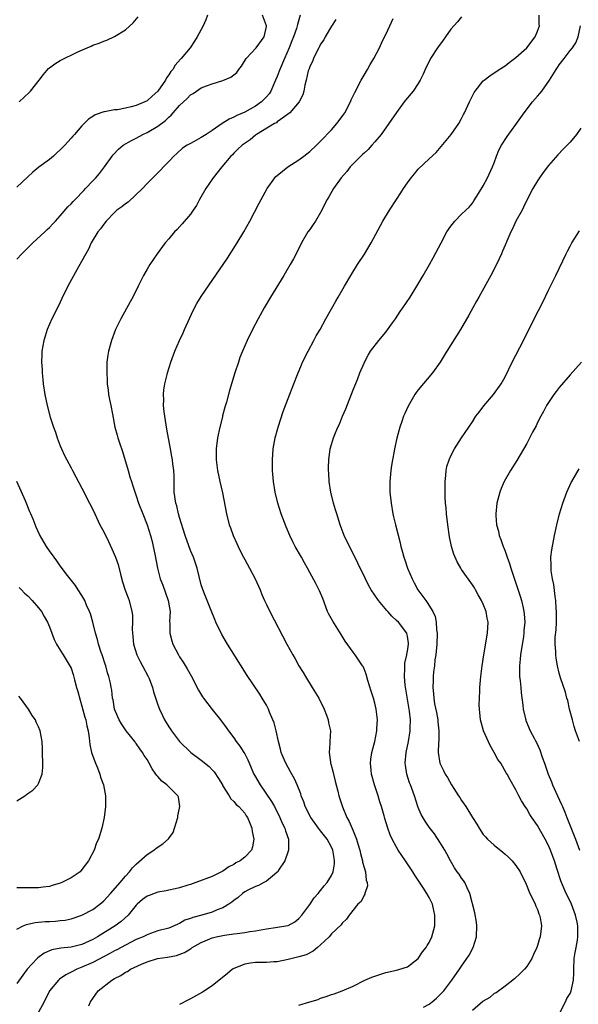
# Model space of a CAD drawing. Units: inches. Extents: x 2620393 to 2622000, y 1461474 to 1464000.
# Drawn here: x 2621062 to 2621165, y 1462981 to 1463162 of the extents above; entities that cross this region are included whole.
import ezdxf

# ---------------------------------------------------------------- set-up
doc = ezdxf.new("R2010")
doc.units = ezdxf.units.IN
doc.header["$MEASUREMENT"] = 0
doc.layers.add('LD26191461_10ft', color=254, linetype='Continuous')

msp = doc.modelspace()

# ---------------------------------------------------------------- linework, layer by layer
at = {"layer": 'LD26191461_10ft'}
for points, elevation in [([(2621061, 1463118), (2621061.9, 1463119), (2621063, 1463120.07), (2621063.92, 1463121), (2621066.13, 1463123), (2621066.57, 1463123.43), (2621067, 1463123.8), (2621067.56, 1463124.44), (2621068.11, 1463125), (2621069, 1463125.95), (2621070.39, 1463127.61), (2621071, 1463128.19), (2621071.38, 1463128.62), (2621071.75, 1463129), (2621073.33, 1463130.67), (2621073.67, 1463131), (2621075, 1463132.44), (2621075.55, 1463133), (2621076.22, 1463133.78), (2621077.17, 1463135), (2621078.56, 1463137), (2621078.76, 1463137.24), (2621079.71, 1463138.29), (2621080.57, 1463139), (2621082.1, 1463139.9), (2621083, 1463140.33), (2621084.2, 1463141), (2621085, 1463141.37), (2621087, 1463142.5), (2621088.41, 1463143.58), (2621089, 1463144.16), (2621089.46, 1463144.54), (2621089.84, 1463145), (2621091, 1463146.32), (2621092.38, 1463147.62), (2621093, 1463148.28), (2621093.47, 1463148.53), (2621094.12, 1463149), (2621095, 1463149.57), (2621095.97, 1463149.97), (2621097, 1463150.32), (2621099, 1463150.92), (2621100.47, 1463151.53), (2621101.55, 1463152.45), (2621101.92, 1463153), (2621102.39, 1463153.61), (2621103.27, 1463155), (2621105.12, 1463157), (2621106.6, 1463159), (2621107, 1463160.9), (2621107.01, 1463161.01), (2621106.3, 1463163)], 10360), ([(2621113.23, 1463163), (2621112.72, 1463161.28), (2621112.69, 1463161), (2621112.56, 1463160.56), (2621111.99, 1463159), (2621111.71, 1463158.29), (2621111.23, 1463157), (2621110.34, 1463155), (2621109.47, 1463153), (2621109.36, 1463152.64), (2621109, 1463151.7), (2621108.71, 1463151), (2621107.82, 1463149), (2621107.5, 1463148.5), (2621107, 1463147.93), (2621106.08, 1463147), (2621105, 1463146.22), (2621103, 1463145.1), (2621101.54, 1463144.46), (2621101, 1463144.15), (2621100.16, 1463143.84), (2621098.87, 1463143), (2621097, 1463141.73), (2621095.87, 1463141), (2621095, 1463140.4), (2621093.67, 1463139.67), (2621093, 1463139.35), (2621092.41, 1463139), (2621091.55, 1463138.45), (2621090.5, 1463137.5), (2621089.92, 1463137), (2621089, 1463135.98), (2621086.53, 1463133.47), (2621085, 1463131.95), (2621084.16, 1463131), (2621081.49, 1463128.51), (2621081, 1463128.19), (2621080.35, 1463127.65), (2621079.43, 1463127), (2621079, 1463126.62), (2621077.43, 1463125), (2621077, 1463124.47), (2621076.4, 1463123.6), (2621075.9, 1463123), (2621074.72, 1463121), (2621074.18, 1463119.82), (2621073.68, 1463119), (2621073.46, 1463118.54), (2621072.05, 1463116.05), (2621070.42, 1463113), (2621069.29, 1463110.71), (2621068.65, 1463109.35), (2621067.46, 1463107), (2621066.56, 1463105), (2621066.19, 1463103.81), (2621065.94, 1463103), (2621065.62, 1463101), (2621065.59, 1463100.41), (2621065.55, 1463099), (2621065.63, 1463097.63), (2621065.64, 1463097), (2621065.78, 1463095.78), (2621065.85, 1463095), (2621066.15, 1463093), (2621066.56, 1463091), (2621067.13, 1463088.87), (2621067.75, 1463087), (2621068.09, 1463086.09), (2621068.44, 1463085), (2621069, 1463083.53), (2621069.22, 1463083), (2621069.8, 1463081.8), (2621070.22, 1463081), (2621071, 1463079.5), (2621071.28, 1463079), (2621071.86, 1463077.86), (2621073, 1463075.77), (2621074.38, 1463073), (2621075, 1463071.79), (2621075.34, 1463071), (2621076.32, 1463069), (2621077, 1463067.7), (2621077.89, 1463065.89), (2621078.53, 1463064.53), (2621079.17, 1463063), (2621079.64, 1463061.64), (2621080.09, 1463059.91), (2621080.49, 1463058.49), (2621080.96, 1463056.96), (2621081.49, 1463055.49), (2621081.7, 1463055), (2621082.22, 1463053), (2621082.29, 1463052.29), (2621082.31, 1463051), (2621082.27, 1463049.73), (2621082.29, 1463049), (2621082.37, 1463048.37), (2621082.5, 1463047), (2621083.11, 1463045), (2621083.75, 1463043.75), (2621084.17, 1463043), (2621085.22, 1463041), (2621085.37, 1463040.63), (2621085.99, 1463039), (2621086.19, 1463038.19), (2621087, 1463035.77), (2621087.27, 1463035), (2621087.84, 1463033.84), (2621088.21, 1463033), (2621088.53, 1463032.54), (2621089, 1463031.73), (2621089.3, 1463031.3), (2621089.48, 1463031), (2621091, 1463029.03), (2621093.05, 1463027), (2621095, 1463025.58), (2621096.42, 1463024.42), (2621097, 1463023.79), (2621097.4, 1463023.4), (2621098.19, 1463022.19), (2621098.89, 1463021), (2621098.92, 1463020.92), (2621100.16, 1463019), (2621100.42, 1463018.42), (2621101, 1463017.94), (2621101.4, 1463017.4), (2621101.9, 1463017), (2621103, 1463015.78), (2621103.3, 1463015.3), (2621103.52, 1463015), (2621103.93, 1463013.93), (2621104.33, 1463013), (2621104.4, 1463012.4), (2621104.68, 1463011), (2621104.43, 1463009.57), (2621104.24, 1463009), (2621103, 1463007.67), (2621102.16, 1463007), (2621101.39, 1463006.61), (2621101, 1463006.33), (2621100.09, 1463005.91), (2621099, 1463005.09), (2621097, 1463004.1), (2621094, 1463003), (2621093, 1463002.65), (2621092.51, 1463002.51), (2621091, 1463002.01), (2621090.19, 1463001.81), (2621089, 1463001.61), (2621088.5, 1463001.5), (2621087, 1463001.25), (2621085.37, 1463000.63), (2621085, 1463000.46), (2621084.15, 1462999.85), (2621083.17, 1462999), (2621083, 1462998.82), (2621081.5, 1462997), (2621080.2, 1462995.8), (2621079.13, 1462995), (2621075.85, 1462993), (2621075, 1462992.5), (2621073, 1462991.55), (2621071, 1462991.09), (2621069.08, 1462990.92), (2621067.41, 1462990.59), (2621066.02, 1462989.98), (2621064.87, 1462989.13), (2621064.74, 1462989), (2621062.92, 1462987), (2621062.09, 1462985.91), (2621061, 1462984.35)], 10350), ([(2621096.16, 1463163), (2621095.85, 1463162.15), (2621095.32, 1463161), (2621094.21, 1463159), (2621093.77, 1463158.23), (2621092.93, 1463157), (2621091.3, 1463155), (2621091.14, 1463154.86), (2621090.21, 1463153.79), (2621089.72, 1463153), (2621089.38, 1463152.62), (2621089, 1463151.98), (2621088.59, 1463151.41), (2621088.38, 1463151), (2621087, 1463148.96), (2621085.94, 1463148.06), (2621085, 1463147.2), (2621084.6, 1463147), (2621083, 1463146.35), (2621082.06, 1463146.06), (2621081, 1463145.84), (2621079.56, 1463145.56), (2621079, 1463145.51), (2621077.16, 1463145.16), (2621077, 1463145.15), (2621075.41, 1463144.59), (2621075, 1463144.31), (2621074.19, 1463143.81), (2621073, 1463142.6), (2621071.61, 1463141), (2621071.31, 1463140.69), (2621071, 1463140.28), (2621069.82, 1463139), (2621069.4, 1463138.6), (2621069, 1463138.15), (2621068.38, 1463137.62), (2621067.74, 1463137), (2621067, 1463136.38), (2621065.07, 1463134.93), (2621063.95, 1463134.05), (2621063, 1463133.18), (2621061, 1463131.28)], 10370), ([(2621113, 1462980.41), (2621115, 1462981), (2621116.55, 1462981.45), (2621117, 1462981.67), (2621118.04, 1462981.96), (2621119, 1462982.32), (2621119.52, 1462982.48), (2621121, 1462983.03), (2621123, 1462983.86), (2621125.17, 1462985), (2621126.47, 1462985.53), (2621127, 1462985.72), (2621127.95, 1462986.05), (2621129, 1462986.38), (2621131, 1462986.83), (2621131.61, 1462987), (2621133, 1462987.44), (2621135, 1462989), (2621135.81, 1462990.19), (2621136.44, 1462991), (2621136.64, 1462991.36), (2621137, 1462991.91), (2621137.52, 1462993), (2621138.07, 1462995), (2621138.09, 1462995.91), (2621138.08, 1462997), (2621137.86, 1462997.86), (2621137.6, 1462999), (2621137, 1463000.22), (2621136.57, 1463001), (2621135.85, 1463002.15), (2621135, 1463003.45), (2621134.36, 1463004.36), (2621133.98, 1463005), (2621132.64, 1463007), (2621131.97, 1463007.97), (2621131.31, 1463009), (2621131, 1463009.51), (2621130.17, 1463011), (2621129.82, 1463011.82), (2621129.37, 1463013), (2621128.84, 1463014.84), (2621128.69, 1463015.31), (2621128.22, 1463017), (2621127.91, 1463017.91), (2621127.61, 1463019), (2621126.95, 1463021), (2621126.4, 1463023), (2621126.3, 1463023.7), (2621126.17, 1463025), (2621126.25, 1463025.75), (2621126.44, 1463027), (2621126.97, 1463029), (2621127.36, 1463031), (2621127.39, 1463031.39), (2621127.47, 1463033), (2621127.25, 1463035), (2621127, 1463036.09), (2621126.76, 1463037), (2621126.33, 1463038.33), (2621125.73, 1463040.27), (2621125.41, 1463041.41), (2621125, 1463042.41), (2621124.82, 1463042.82), (2621124.71, 1463043), (2621123.39, 1463045), (2621123, 1463045.5), (2621121.54, 1463047.54), (2621120.76, 1463048.76), (2621119.23, 1463051.23), (2621118.53, 1463052.53), (2621118.3, 1463053), (2621117.39, 1463055.39), (2621116.82, 1463056.82), (2621116.13, 1463058.13), (2621115, 1463060.18), (2621114.56, 1463061), (2621114, 1463062), (2621113.48, 1463063), (2621112.32, 1463065), (2621111.85, 1463065.85), (2621111.3, 1463067), (2621110.63, 1463068.63), (2621109.75, 1463071), (2621109.09, 1463073), (2621108.62, 1463075), (2621108.31, 1463077), (2621108.14, 1463079), (2621108.12, 1463081), (2621108.28, 1463083), (2621108.65, 1463085), (2621109.2, 1463087), (2621110.12, 1463089.88), (2621111, 1463092.29), (2621112.07, 1463095), (2621112.74, 1463096.74), (2621113.5, 1463098.5), (2621113.69, 1463099), (2621114.68, 1463101), (2621115.77, 1463103), (2621116.18, 1463103.82), (2621116.9, 1463105), (2621117.99, 1463107), (2621119.79, 1463110.21), (2621120.26, 1463111), (2621121.38, 1463113), (2621122.55, 1463115), (2621123.81, 1463117), (2621125.07, 1463118.93), (2621126.32, 1463121), (2621128.49, 1463125), (2621129.68, 1463127), (2621130.97, 1463129), (2621131.8, 1463130.2), (2621132.29, 1463131), (2621133, 1463132.08), (2621133.68, 1463133), (2621134.29, 1463133.71), (2621135, 1463134.61), (2621137, 1463136.5), (2621138.31, 1463137.69), (2621139.24, 1463138.76), (2621141.1, 1463141), (2621142.51, 1463143), (2621143, 1463143.92), (2621143.35, 1463144.65), (2621143.56, 1463145), (2621144.44, 1463147), (2621144.64, 1463147.36), (2621145.3, 1463148.7), (2621145.49, 1463149), (2621147, 1463150.87), (2621147.14, 1463151), (2621148.18, 1463151.82), (2621149.93, 1463153), (2621151, 1463153.68), (2621151.74, 1463154.26), (2621152.72, 1463155), (2621153, 1463155.19), (2621155, 1463157), (2621156.57, 1463159), (2621157, 1463160.03), (2621157.35, 1463161), (2621157.32, 1463161.32), (2621157.28, 1463163)], 10310), ([(2621061.42, 1463147), (2621063.26, 1463148.74), (2621063.5, 1463149), (2621065.12, 1463151), (2621065.92, 1463152.08), (2621066.85, 1463153.15), (2621067, 1463153.29), (2621068, 1463154), (2621069, 1463154.66), (2621072.24, 1463156.24), (2621073.93, 1463157), (2621074.7, 1463157.3), (2621075, 1463157.44), (2621076.16, 1463157.84), (2621077, 1463158.21), (2621077.59, 1463158.41), (2621079, 1463159.04), (2621081, 1463160.3), (2621082.42, 1463161.58), (2621083.34, 1463162.66)], 10380), ([(2621119.8, 1463162.2), (2621119, 1463160.95), (2621117.86, 1463159), (2621117.58, 1463158.42), (2621117, 1463157.64), (2621116.81, 1463157.19), (2621116.69, 1463157), (2621116.3, 1463156.3), (2621115.71, 1463155), (2621115.53, 1463154.47), (2621115, 1463153.54), (2621114.88, 1463153.12), (2621114.81, 1463153), (2621114.72, 1463152.72), (2621114.34, 1463151), (2621114.11, 1463150.11), (2621113.93, 1463149), (2621113.7, 1463148.3), (2621113.04, 1463147), (2621111.33, 1463145), (2621111.17, 1463144.83), (2621110.19, 1463144.19), (2621109, 1463143.31), (2621108.84, 1463143.16), (2621108.5, 1463143), (2621105.18, 1463141), (2621105, 1463140.87), (2621103.98, 1463140.02), (2621102.51, 1463139), (2621101.75, 1463138.25), (2621101, 1463137.55), (2621100.74, 1463137.26), (2621100.45, 1463137), (2621098.77, 1463135), (2621097.21, 1463133), (2621095.82, 1463131), (2621094.68, 1463129), (2621094.1, 1463127.9), (2621093.52, 1463127), (2621093, 1463126.31), (2621091.5, 1463124.5), (2621090.52, 1463123.48), (2621090.05, 1463123), (2621089, 1463121.76), (2621088.33, 1463121), (2621086.84, 1463119), (2621085.52, 1463117), (2621085, 1463116.15), (2621084.35, 1463115), (2621083.33, 1463113), (2621082.35, 1463111), (2621081.89, 1463110.11), (2621080.18, 1463107), (2621079.2, 1463105), (2621078.42, 1463103), (2621077.87, 1463101), (2621077.75, 1463100.25), (2621077.6, 1463099), (2621077.59, 1463097.59), (2621077.55, 1463097), (2621077.65, 1463095.65), (2621077.66, 1463095), (2621077.83, 1463093.83), (2621077.91, 1463093), (2621078.1, 1463092.1), (2621078.29, 1463091), (2621078.6, 1463089.4), (2621079.08, 1463087), (2621079.51, 1463085.51), (2621079.63, 1463085), (2621079.91, 1463084.09), (2621080.48, 1463082.48), (2621081.53, 1463079), (2621081.85, 1463077.85), (2621082.14, 1463077), (2621082.33, 1463076.33), (2621083, 1463074.34), (2621083.42, 1463073), (2621084.19, 1463071), (2621085.04, 1463069), (2621085.66, 1463067), (2621085.91, 1463065.91), (2621086.14, 1463065), (2621086.44, 1463063.56), (2621086.94, 1463061), (2621087.44, 1463059), (2621087.88, 1463057.88), (2621088.91, 1463055), (2621089.23, 1463053), (2621089.16, 1463051.16), (2621089.2, 1463050.8), (2621089.19, 1463049), (2621089.56, 1463047.56), (2621089.74, 1463047), (2621090.79, 1463045), (2621091, 1463044.66), (2621091.67, 1463043.67), (2621092.42, 1463042.42), (2621093.13, 1463041.13), (2621094.47, 1463038.47), (2621095.24, 1463037.24), (2621095.4, 1463037), (2621097, 1463034.93), (2621098.54, 1463033), (2621099.59, 1463031.59), (2621099.99, 1463031), (2621101, 1463029.67), (2621101.44, 1463029), (2621102.13, 1463028.14), (2621102.85, 1463027), (2621103, 1463026.75), (2621103.61, 1463025.61), (2621104.71, 1463023), (2621104.81, 1463022.81), (2621105.83, 1463021), (2621107.96, 1463017.96), (2621108.48, 1463017), (2621109.51, 1463015), (2621109.94, 1463013.94), (2621110.42, 1463013), (2621110.54, 1463012.54), (2621111.07, 1463011), (2621111.08, 1463010.92), (2621111.09, 1463009), (2621111, 1463008.76), (2621110.43, 1463007), (2621109.26, 1463005.26), (2621109.11, 1463005), (2621109, 1463004.89), (2621108.48, 1463004.48), (2621107, 1463003.23), (2621106.55, 1463003), (2621105.56, 1463002.44), (2621105, 1463002.27), (2621103.58, 1463001.58), (2621103, 1463001.27), (2621102.62, 1463001), (2621101.77, 1463000.23), (2621101, 1462999.71), (2621100.62, 1462999.38), (2621100.1, 1462999), (2621099, 1462998.34), (2621097.95, 1462997.95), (2621097, 1462997.55), (2621095.11, 1462997), (2621093.44, 1462996.56), (2621093, 1462996.34), (2621091.96, 1462996.04), (2621091, 1462995.43), (2621090.66, 1462995.34), (2621089.99, 1462995), (2621089, 1462994.61), (2621087, 1462994.08), (2621085.62, 1462993.62), (2621085, 1462993.38), (2621084.28, 1462993), (2621083, 1462992.47), (2621081, 1462991.46), (2621079.4, 1462990.6), (2621079, 1462990.4), (2621078.11, 1462989.89), (2621075, 1462988.22), (2621073, 1462987.36), (2621072.02, 1462987), (2621071, 1462986.48), (2621070, 1462986), (2621068.83, 1462985.17), (2621068.66, 1462985), (2621067, 1462983.03), (2621066.05, 1462981), (2621065, 1462979.1)], 10340), ([(2621074.25, 1462980.25), (2621074.57, 1462981), (2621075, 1462981.64), (2621075.99, 1462983), (2621078.48, 1462985), (2621079, 1462985.29), (2621080.15, 1462985.85), (2621081, 1462986.44), (2621081.38, 1462986.62), (2621081.94, 1462987), (2621083.96, 1462987.96), (2621085, 1462988.39), (2621086.91, 1462989), (2621088.74, 1462989.26), (2621090.43, 1462989.57), (2621091.93, 1462990.07), (2621093, 1462990.79), (2621093.14, 1462990.86), (2621093.33, 1462991), (2621095, 1462991.97), (2621095.74, 1462992.26), (2621097, 1462992.83), (2621097.73, 1462993), (2621099.29, 1462993.29), (2621101, 1462993.51), (2621101.62, 1462993.62), (2621103, 1462993.77), (2621103.95, 1462993.95), (2621105, 1462994.09), (2621107, 1462994.48), (2621108.71, 1462994.71), (2621110.61, 1462995), (2621111, 1462995.08), (2621112.22, 1462995.78), (2621113, 1462996.35), (2621113.52, 1462997), (2621115, 1462998.96), (2621115.82, 1463000.18), (2621116.55, 1463001), (2621117, 1463001.54), (2621117.63, 1463002.37), (2621118.2, 1463003), (2621119, 1463004.32), (2621119.34, 1463005), (2621119.56, 1463006.44), (2621119.58, 1463007), (2621119.48, 1463007.48), (2621119.25, 1463009), (2621119, 1463009.53), (2621118.2, 1463011), (2621117, 1463012.53), (2621116.78, 1463012.78), (2621116.64, 1463013), (2621115.19, 1463015), (2621114.17, 1463017), (2621113.9, 1463017.9), (2621113.44, 1463019), (2621113.34, 1463019.34), (2621112.7, 1463021), (2621112.16, 1463022.16), (2621111.45, 1463023.45), (2621111, 1463024.21), (2621110.57, 1463025), (2621110.1, 1463026.1), (2621109.75, 1463027), (2621109.61, 1463027.61), (2621109.23, 1463029), (2621108.79, 1463031), (2621108.44, 1463032.44), (2621108.21, 1463033), (2621107.57, 1463034.43), (2621107.36, 1463035), (2621107, 1463035.7), (2621106.24, 1463037), (2621105.77, 1463037.77), (2621103.36, 1463041.36), (2621102.33, 1463043), (2621101.81, 1463043.81), (2621101, 1463045.13), (2621099.81, 1463047), (2621098.76, 1463048.76), (2621097.69, 1463051), (2621097.5, 1463051.5), (2621096.8, 1463053.2), (2621096.09, 1463055), (2621095.46, 1463056.54), (2621095.21, 1463057.21), (2621095, 1463057.89), (2621094.21, 1463061), (2621093.54, 1463063), (2621093, 1463064.24), (2621092.01, 1463067), (2621091, 1463070.31), (2621090.81, 1463071), (2621090.46, 1463072.46), (2621090.29, 1463073), (2621090.01, 1463075), (2621090, 1463076), (2621090.01, 1463078.01), (2621089.95, 1463079), (2621089.75, 1463080.25), (2621089.67, 1463081), (2621089.59, 1463081.59), (2621089.29, 1463083), (2621088.62, 1463086.62), (2621088.26, 1463089), (2621088.16, 1463089.84), (2621088.05, 1463091), (2621088.07, 1463092.07), (2621088.03, 1463093), (2621088.1, 1463093.9), (2621088.27, 1463095), (2621088.69, 1463096.69), (2621088.76, 1463097), (2621089.39, 1463099), (2621090.11, 1463101), (2621090.97, 1463103), (2621091.63, 1463104.37), (2621091.89, 1463105), (2621092.86, 1463107.14), (2621093.49, 1463108.51), (2621094.19, 1463109.81), (2621095, 1463111.12), (2621099.8, 1463118.2), (2621101.62, 1463121), (2621102.85, 1463123), (2621103.96, 1463125), (2621105.68, 1463128.32), (2621107.16, 1463131), (2621108.56, 1463133), (2621108.76, 1463133.24), (2621109, 1463133.44), (2621110.93, 1463135), (2621113, 1463136.3), (2621113.93, 1463137), (2621115, 1463137.85), (2621116.24, 1463139), (2621117, 1463139.75), (2621119, 1463141.85), (2621120.01, 1463143), (2621120.45, 1463143.55), (2621121.29, 1463144.71), (2621121.46, 1463145), (2621122.5, 1463147), (2621122.64, 1463147.36), (2621123.28, 1463148.72), (2621124.45, 1463151), (2621125, 1463151.95), (2621125.64, 1463153), (2621126.13, 1463153.87), (2621126.81, 1463155), (2621127.84, 1463157), (2621128.2, 1463157.8), (2621128.8, 1463159), (2621129, 1463159.43), (2621129.79, 1463161), (2621130.36, 1463162.36)], 10330), ([(2621143, 1463162.71), (2621142.24, 1463161.76), (2621141, 1463160.4), (2621140, 1463159), (2621139.6, 1463158.4), (2621138.58, 1463157), (2621137.29, 1463155), (2621136.29, 1463153), (2621135.9, 1463152.1), (2621135.38, 1463151), (2621135, 1463150.39), (2621134.05, 1463149), (2621132.66, 1463147.34), (2621132.4, 1463147), (2621131, 1463145.04), (2621129.59, 1463143), (2621128.14, 1463141), (2621127, 1463139.63), (2621126.46, 1463139), (2621125.76, 1463138.24), (2621125, 1463137.57), (2621124.73, 1463137.27), (2621124.43, 1463137), (2621123, 1463135.57), (2621122.46, 1463135), (2621121.82, 1463134.18), (2621120.79, 1463133), (2621119.4, 1463131), (2621118.51, 1463129.49), (2621118.23, 1463129), (2621117.8, 1463128.2), (2621117.21, 1463127), (2621117, 1463126.61), (2621116.07, 1463125), (2621115.64, 1463124.36), (2621115, 1463123.49), (2621114.66, 1463123), (2621113.45, 1463121), (2621112.65, 1463119.35), (2621111.98, 1463118.02), (2621111.41, 1463117), (2621110.22, 1463115), (2621107.79, 1463111), (2621106.6, 1463109), (2621105.48, 1463107), (2621104.44, 1463105), (2621103.46, 1463103), (2621102.57, 1463101), (2621102.13, 1463099.87), (2621101.83, 1463099), (2621101.2, 1463097), (2621100.22, 1463093.78), (2621099.64, 1463091.64), (2621099.34, 1463090.66), (2621098.92, 1463089.08), (2621098.89, 1463088.89), (2621098.4, 1463087), (2621097.98, 1463085), (2621097.73, 1463083), (2621097.72, 1463081), (2621097.98, 1463079), (2621098.41, 1463077), (2621098.89, 1463074.89), (2621099.62, 1463071), (2621100.16, 1463069), (2621100.4, 1463068.4), (2621100.87, 1463067), (2621101.56, 1463065.56), (2621101.78, 1463065), (2621102.53, 1463063.47), (2621103, 1463062.56), (2621103.86, 1463061), (2621104.92, 1463059), (2621105.84, 1463057), (2621106.16, 1463056.16), (2621106.68, 1463055), (2621107, 1463054.31), (2621107.64, 1463053), (2621110.76, 1463047), (2621111.85, 1463045), (2621112.28, 1463044.28), (2621112.99, 1463043), (2621113.77, 1463041.77), (2621114.21, 1463041), (2621115.47, 1463039), (2621116.66, 1463037), (2621117.68, 1463035), (2621118.1, 1463033.9), (2621118.42, 1463033), (2621118.48, 1463032.48), (2621118.8, 1463031), (2621118.73, 1463029), (2621118.73, 1463028.73), (2621118.6, 1463027), (2621118.8, 1463025.2), (2621118.84, 1463025), (2621118.89, 1463024.89), (2621119.29, 1463023.29), (2621119.35, 1463023), (2621119.7, 1463021.7), (2621120.15, 1463019.85), (2621120.37, 1463019), (2621121.04, 1463016.96), (2621121.85, 1463015), (2621122.27, 1463014.27), (2621123, 1463012.55), (2621123.62, 1463011), (2621123.85, 1463010.15), (2621124.21, 1463009), (2621124.35, 1463008.35), (2621124.71, 1463007), (2621124.74, 1463006.74), (2621125, 1463005.76), (2621125.27, 1463005), (2621125.43, 1463003.43), (2621125.58, 1463003), (2621125.62, 1463002.38), (2621125.17, 1463001), (2621125.14, 1463000.86), (2621125, 1463000.65), (2621124.5, 1462999.5), (2621123.87, 1462999), (2621122.28, 1462997), (2621121.76, 1462996.24), (2621121, 1462995.52), (2621120.81, 1462995.19), (2621119, 1462993.51), (2621118.6, 1462993), (2621117, 1462991.49), (2621116.45, 1462991), (2621115.65, 1462990.35), (2621114.31, 1462989.69), (2621113, 1462989.28), (2621111.78, 1462989), (2621111, 1462988.79), (2621109, 1462988.38), (2621108.37, 1462988.37), (2621107, 1462988.24), (2621105, 1462988.24), (2621104.1, 1462988.1), (2621103, 1462987.96), (2621101, 1462987.14), (2621100.76, 1462987), (2621099.8, 1462986.2), (2621097, 1462983.97), (2621095.23, 1462982.77), (2621093, 1462981.53), (2621092.63, 1462981.38), (2621091, 1462980.52)], 10320), ([(2621135.98, 1462980.02), (2621137, 1462980.59), (2621137.25, 1462980.75), (2621137.59, 1462981), (2621138.35, 1462981.65), (2621139.69, 1462983), (2621141.22, 1462985), (2621142.61, 1462987), (2621143, 1462987.59), (2621143.97, 1462989), (2621144.37, 1462989.63), (2621145.12, 1462991), (2621145.76, 1462993), (2621145.82, 1462995), (2621145.72, 1462995.72), (2621145.42, 1462997.42), (2621144.5, 1463001), (2621144, 1463002), (2621143.57, 1463003), (2621143.35, 1463003.35), (2621143, 1463003.8), (2621142.53, 1463004.53), (2621142.18, 1463005), (2621141.71, 1463005.71), (2621140.93, 1463007), (2621140.3, 1463008.3), (2621139.89, 1463009), (2621139, 1463010.47), (2621137.97, 1463011.97), (2621137, 1463013.23), (2621136.29, 1463014.29), (2621135.56, 1463015.56), (2621135, 1463016.82), (2621134.93, 1463017), (2621134.3, 1463019), (2621133.58, 1463021), (2621133.41, 1463021.41), (2621132.89, 1463023), (2621132.65, 1463024.65), (2621132.62, 1463025), (2621132.8, 1463027), (2621133.2, 1463029), (2621133.53, 1463031), (2621133.52, 1463031.52), (2621133.57, 1463033), (2621133.39, 1463034.61), (2621132.61, 1463039.39), (2621132.44, 1463041), (2621132.51, 1463042.51), (2621132.5, 1463043), (2621132.53, 1463043.47), (2621132.88, 1463045), (2621132.88, 1463045.12), (2621133, 1463045.7), (2621133.19, 1463047), (2621133.18, 1463047.18), (2621133, 1463048.43), (2621132.91, 1463048.91), (2621132.88, 1463049), (2621131.35, 1463051), (2621131, 1463051.35), (2621130.13, 1463052.13), (2621129.41, 1463053), (2621129.21, 1463053.21), (2621127.7, 1463055), (2621127, 1463055.98), (2621126.3, 1463057), (2621125.83, 1463057.83), (2621125.25, 1463059), (2621123.89, 1463061.89), (2621123.22, 1463063.22), (2621122.3, 1463065), (2621121.36, 1463067), (2621120.59, 1463069), (2621119.96, 1463071), (2621119.76, 1463071.76), (2621119.38, 1463073), (2621118.88, 1463075), (2621118.57, 1463077), (2621118.5, 1463078.5), (2621118.46, 1463079), (2621118.45, 1463079.55), (2621118.49, 1463081), (2621118.77, 1463083), (2621119, 1463083.77), (2621119.4, 1463085), (2621119.64, 1463085.64), (2621120.2, 1463087), (2621120.46, 1463087.54), (2621121.03, 1463089), (2621121.63, 1463090.37), (2621123, 1463093.9), (2621123.8, 1463095.8), (2621124.26, 1463097), (2621125, 1463098.8), (2621125.09, 1463099), (2621125.75, 1463100.25), (2621126.22, 1463101), (2621127.74, 1463103), (2621129, 1463104.54), (2621130.26, 1463106.26), (2621130.79, 1463107), (2621131.68, 1463108.32), (2621132.18, 1463109), (2621133.5, 1463111), (2621134.75, 1463113), (2621135.94, 1463115), (2621137.07, 1463117), (2621137.75, 1463118.25), (2621139.2, 1463121), (2621140.3, 1463123), (2621141, 1463124.07), (2621141.75, 1463125), (2621143, 1463126.28), (2621143.77, 1463127), (2621144.4, 1463127.6), (2621145, 1463128.33), (2621145.28, 1463128.72), (2621146.11, 1463130.11), (2621147, 1463131.53), (2621147.75, 1463133), (2621148.69, 1463135), (2621149, 1463135.74), (2621149.45, 1463137), (2621149.89, 1463138.11), (2621150.36, 1463139), (2621151.38, 1463140.62), (2621153, 1463142.81), (2621153.89, 1463144.11), (2621154.54, 1463145), (2621156.1, 1463147), (2621157, 1463148.07), (2621157.45, 1463148.55), (2621157.79, 1463149), (2621159.19, 1463151), (2621160.44, 1463153), (2621160.68, 1463153.32), (2621161, 1463153.81), (2621161.93, 1463155), (2621163, 1463156.47), (2621163.43, 1463157), (2621164.08, 1463157.92), (2621164.5, 1463159), (2621164.9, 1463161)], 10300), ([(2621165, 1463142.14), (2621164.18, 1463141), (2621163, 1463139.55), (2621161.72, 1463138.28), (2621160.74, 1463137.26), (2621159, 1463135.27), (2621158.04, 1463133.96), (2621157.35, 1463133), (2621157, 1463132.46), (2621156.14, 1463131), (2621155, 1463128.84), (2621154.44, 1463127.56), (2621154.14, 1463127), (2621153, 1463124.99), (2621152.41, 1463123.59), (2621152.1, 1463123), (2621151.31, 1463121.31), (2621151, 1463120.59), (2621150.56, 1463119.44), (2621150.33, 1463119), (2621149.95, 1463118.05), (2621149.44, 1463117), (2621148.41, 1463115), (2621146.17, 1463111), (2621145.77, 1463110.23), (2621145.08, 1463109), (2621144.35, 1463107.65), (2621142.8, 1463105), (2621140.29, 1463101), (2621139.8, 1463100.2), (2621139.02, 1463098.98), (2621137.6, 1463097), (2621135, 1463093.89), (2621134.62, 1463093.38), (2621134.37, 1463093), (2621133.13, 1463090.87), (2621132.51, 1463089.49), (2621132.3, 1463089), (2621131.95, 1463088.05), (2621131.58, 1463087), (2621131.04, 1463084.96), (2621130.64, 1463083), (2621130.57, 1463082.57), (2621130.26, 1463081), (2621130.07, 1463079.93), (2621129.93, 1463079), (2621129.76, 1463077), (2621129.77, 1463075.77), (2621129.79, 1463075), (2621129.99, 1463073), (2621130.34, 1463071), (2621130.47, 1463070.47), (2621130.81, 1463069), (2621131.66, 1463065.66), (2621131.8, 1463065), (2621132.09, 1463063.91), (2621132.35, 1463063), (2621132.54, 1463062.54), (2621133.03, 1463061), (2621133.87, 1463059), (2621134.28, 1463058.28), (2621134.95, 1463057), (2621136.38, 1463055), (2621136.67, 1463054.67), (2621137.67, 1463053), (2621138.1, 1463052.1), (2621138.32, 1463051), (2621138.37, 1463049.63), (2621138.47, 1463049), (2621138.4, 1463047), (2621138.32, 1463045.68), (2621138.24, 1463045), (2621138.09, 1463044.09), (2621138, 1463043), (2621137.84, 1463041.84), (2621137.77, 1463041), (2621137.73, 1463040.27), (2621137.7, 1463039), (2621137.83, 1463037.83), (2621137.86, 1463037), (2621138.01, 1463035.99), (2621138.34, 1463034.34), (2621138.59, 1463033), (2621138.62, 1463032.62), (2621138.81, 1463031), (2621138.8, 1463029.2), (2621138.74, 1463028.74), (2621138.69, 1463027), (2621138.96, 1463025), (2621139.65, 1463023.65), (2621139.96, 1463023), (2621140.37, 1463022.37), (2621141.14, 1463021), (2621142.41, 1463019), (2621142.66, 1463018.66), (2621143, 1463018.12), (2621143.48, 1463017.48), (2621143.75, 1463017), (2621145, 1463014.97), (2621145.78, 1463013.78), (2621146.23, 1463013), (2621146.53, 1463012.53), (2621147, 1463011.86), (2621147.4, 1463011.4), (2621147.78, 1463011), (2621149, 1463009.91), (2621150.6, 1463008.6), (2621151, 1463008.26), (2621151.65, 1463007.65), (2621152.31, 1463007), (2621153, 1463006.14), (2621153.82, 1463005), (2621154.19, 1463004.19), (2621154.79, 1463003), (2621155.56, 1463001), (2621156.21, 1462999.79), (2621156.56, 1462999), (2621156.67, 1462998.67), (2621157, 1462998.01), (2621157.25, 1462997.25), (2621157.39, 1462997), (2621157.48, 1462996.52), (2621157.7, 1462995), (2621157.46, 1462993), (2621157.34, 1462992.66), (2621157, 1462991.38), (2621156.87, 1462991), (2621156.27, 1462989.73), (2621155.95, 1462989), (2621155, 1462987.51), (2621154.57, 1462987), (2621153.8, 1462986.2), (2621152.76, 1462985.24), (2621151, 1462983.9), (2621149.34, 1462982.66), (2621149, 1462982.54), (2621148.21, 1462981.79), (2621147, 1462981.14), (2621146.93, 1462981.07), (2621145, 1462979.42)], 10290), ([(2621161, 1462978.73), (2621162.18, 1462981), (2621162.41, 1462981.59), (2621163, 1462982.51), (2621163.14, 1462982.86), (2621163.21, 1462983), (2621163.66, 1462985), (2621163.68, 1462986.32), (2621163.68, 1462987), (2621163.75, 1462989), (2621163.92, 1462990.08), (2621164.11, 1462991), (2621164.35, 1462992.35), (2621164.45, 1462993), (2621164.42, 1462995), (2621164.28, 1462995.72), (2621163.99, 1462997), (2621163.26, 1462999), (2621163, 1462999.56), (2621162.28, 1463001), (2621161.41, 1463003), (2621161.32, 1463003.32), (2621160.62, 1463005.38), (2621160.12, 1463007), (2621159.82, 1463007.82), (2621159.36, 1463009), (2621159, 1463009.84), (2621158.39, 1463011), (2621157.61, 1463012.39), (2621157, 1463013.52), (2621155.97, 1463015), (2621155.58, 1463015.58), (2621155, 1463016.62), (2621154.74, 1463017), (2621154.07, 1463018.07), (2621153.54, 1463019), (2621153, 1463020.07), (2621151.94, 1463021.94), (2621151.39, 1463023), (2621151.23, 1463023.23), (2621150.21, 1463025), (2621149.7, 1463025.7), (2621149.03, 1463027), (2621148.27, 1463028.27), (2621147.06, 1463031), (2621146.6, 1463032.6), (2621146.49, 1463033), (2621146.37, 1463034.37), (2621146.28, 1463035), (2621146.24, 1463035.76), (2621146.27, 1463037), (2621146.35, 1463038.35), (2621146.36, 1463039), (2621146.54, 1463041), (2621146.78, 1463043), (2621147.07, 1463045), (2621147.8, 1463049), (2621147.9, 1463051), (2621147.74, 1463051.74), (2621147.51, 1463053), (2621147, 1463054.32), (2621146.69, 1463055), (2621146.07, 1463056.07), (2621145.57, 1463057), (2621145.36, 1463057.36), (2621145, 1463057.91), (2621143, 1463060.76), (2621142.84, 1463061), (2621142.17, 1463062.17), (2621141.58, 1463063.58), (2621141.15, 1463065), (2621140.78, 1463066.78), (2621140.46, 1463069), (2621140.22, 1463071), (2621140.14, 1463072.14), (2621140.05, 1463073), (2621139.98, 1463074.02), (2621139.95, 1463075), (2621139.98, 1463075.98), (2621139.94, 1463077), (2621140.08, 1463078.08), (2621140.14, 1463079), (2621140.28, 1463079.72), (2621140.69, 1463081), (2621141, 1463081.68), (2621141.68, 1463083), (2621142.98, 1463085), (2621145, 1463087.98), (2621145.65, 1463089), (2621146.21, 1463089.79), (2621147.08, 1463090.92), (2621148.85, 1463093), (2621150.31, 1463095), (2621151, 1463096.26), (2621152.29, 1463099), (2621154.4, 1463103), (2621156.37, 1463107), (2621157.95, 1463110.05), (2621159, 1463112.24), (2621160.36, 1463115), (2621162.28, 1463119), (2621162.54, 1463119.46), (2621163, 1463120.39), (2621163.34, 1463121), (2621163.88, 1463121.88), (2621164.76, 1463123.24)], 10280), ([(2621165.09, 1463099), (2621163, 1463096.66), (2621161, 1463094.34), (2621160.42, 1463093.58), (2621159.99, 1463093), (2621159, 1463091.57), (2621158.67, 1463091), (2621158.1, 1463089.9), (2621157.59, 1463089), (2621157, 1463087.84), (2621156.73, 1463087.27), (2621156.1, 1463086.1), (2621155, 1463083.97), (2621153.18, 1463080.82), (2621152.03, 1463079), (2621150.86, 1463077), (2621150.3, 1463075.7), (2621150.03, 1463075), (2621149.52, 1463073), (2621149.31, 1463071), (2621149.32, 1463070.68), (2621149.46, 1463069), (2621149.79, 1463067.79), (2621149.95, 1463067), (2621150.26, 1463066.26), (2621150.66, 1463065), (2621150.77, 1463064.77), (2621151, 1463064.15), (2621151.39, 1463063), (2621151.82, 1463061.82), (2621152.06, 1463061), (2621153.81, 1463055.81), (2621154.04, 1463055), (2621154.33, 1463053.67), (2621154.5, 1463053), (2621154.54, 1463052.54), (2621154.63, 1463051), (2621154.5, 1463049.5), (2621154.47, 1463049), (2621154.39, 1463048.39), (2621153.86, 1463045), (2621153.8, 1463044.2), (2621153.66, 1463043), (2621153.66, 1463041.66), (2621153.69, 1463041), (2621153.8, 1463040.2), (2621153.9, 1463039), (2621153.97, 1463037.97), (2621154.31, 1463035.69), (2621154.34, 1463035), (2621154.79, 1463033.21), (2621154.82, 1463033), (2621154.86, 1463032.86), (2621155.67, 1463031), (2621156.37, 1463029.63), (2621156.71, 1463029), (2621156.82, 1463028.82), (2621157.45, 1463027.45), (2621157.88, 1463026.12), (2621158.29, 1463025), (2621158.98, 1463022.98), (2621159.57, 1463021.57), (2621159.78, 1463021), (2621160.67, 1463019), (2621161.42, 1463017.42), (2621161.58, 1463017), (2621162.01, 1463016.01), (2621162.4, 1463015), (2621163.16, 1463013.16), (2621164.01, 1463011), (2621164.75, 1463009)], 10270), ([(2621164.71, 1463029), (2621163.99, 1463031), (2621163.78, 1463031.78), (2621163.42, 1463033), (2621162.91, 1463035), (2621162.56, 1463036.56), (2621162.43, 1463037), (2621162.14, 1463038.14), (2621161.26, 1463040.74), (2621161, 1463041.63), (2621160.66, 1463043), (2621160.41, 1463044.41), (2621160.35, 1463045), (2621160.38, 1463045.62), (2621160.26, 1463047), (2621160.26, 1463048.26), (2621160.41, 1463049.59), (2621160.47, 1463051), (2621160.51, 1463053), (2621160.45, 1463053.54), (2621160.38, 1463055), (2621160.24, 1463055.76), (2621160, 1463058), (2621159.76, 1463059), (2621159.52, 1463060.48), (2621159.5, 1463061), (2621159.54, 1463061.54), (2621159.48, 1463063), (2621159.62, 1463064.38), (2621160.11, 1463067), (2621160.56, 1463069), (2621161.07, 1463071), (2621161.66, 1463073), (2621162.38, 1463075), (2621163.21, 1463076.79), (2621163.32, 1463077), (2621164.7, 1463079.3)], 10260), ([(2621061, 1462994.4), (2621062.13, 1462995), (2621062.74, 1462995.26), (2621063, 1462995.31), (2621064.37, 1462995.63), (2621065, 1462995.67), (2621066.2, 1462995.8), (2621067, 1462995.84), (2621068.11, 1462995.89), (2621069, 1462995.99), (2621069.92, 1462996.08), (2621071, 1462996.32), (2621073, 1462996.97), (2621075, 1462998.03), (2621076.3, 1462999), (2621077, 1462999.6), (2621078.27, 1463001), (2621080.03, 1463003), (2621081, 1463004.18), (2621081.76, 1463005), (2621082.31, 1463005.69), (2621083, 1463006.41), (2621085, 1463008.16), (2621086.25, 1463009), (2621086.67, 1463009.33), (2621087.89, 1463010.11), (2621088.95, 1463011.05), (2621089.79, 1463012.21), (2621090.08, 1463013), (2621090.69, 1463015), (2621090.7, 1463015.3), (2621091, 1463016.73), (2621091.05, 1463017.05), (2621090.77, 1463018.77), (2621090.66, 1463019), (2621089, 1463020.65), (2621088.62, 1463021), (2621087.71, 1463021.71), (2621087, 1463022.54), (2621086.77, 1463022.77), (2621086.64, 1463023), (2621085.95, 1463023.95), (2621085.41, 1463025), (2621085, 1463025.67), (2621084.45, 1463026.45), (2621084.16, 1463027), (2621083.64, 1463027.64), (2621083, 1463028.63), (2621082.83, 1463028.83), (2621082.73, 1463029), (2621081.16, 1463031), (2621080.26, 1463032.26), (2621079.84, 1463033), (2621079.58, 1463033.58), (2621079.01, 1463035), (2621078.72, 1463036.72), (2621078.64, 1463037), (2621078.48, 1463038.48), (2621078.39, 1463039), (2621078.25, 1463039.75), (2621077.97, 1463041), (2621077.7, 1463041.7), (2621077.39, 1463043), (2621077.28, 1463043.28), (2621076.72, 1463045), (2621076.55, 1463045.45), (2621076.03, 1463047), (2621075.83, 1463047.83), (2621075.47, 1463049), (2621075, 1463051), (2621074.56, 1463052.56), (2621074.38, 1463053), (2621073.83, 1463054.17), (2621073.5, 1463055), (2621073, 1463055.95), (2621072.31, 1463057), (2621071.81, 1463057.81), (2621070.35, 1463059.65), (2621069, 1463061.41), (2621068.35, 1463062.35), (2621067.85, 1463063), (2621067, 1463064.18), (2621066.45, 1463065), (2621065.18, 1463067.18), (2621064.55, 1463068.55), (2621064, 1463070), (2621063.58, 1463071), (2621063.4, 1463071.4), (2621062.57, 1463073.43), (2621060.98, 1463077)], 10360), ([(2621061.42, 1463057.42), (2621061.87, 1463057), (2621062.39, 1463056.39), (2621063, 1463055.87), (2621063.82, 1463055), (2621065, 1463053.7), (2621065.54, 1463053), (2621066.05, 1463052.05), (2621066.67, 1463051), (2621067, 1463050.19), (2621067.42, 1463049), (2621067.86, 1463047.86), (2621068.3, 1463047), (2621069, 1463045.89), (2621069.53, 1463045), (2621070.85, 1463042.85), (2621071, 1463042.53), (2621071.4, 1463041.4), (2621071.63, 1463040.37), (2621072.01, 1463039), (2621072.24, 1463038.24), (2621072.66, 1463036.66), (2621073, 1463035.55), (2621073.53, 1463033.53), (2621073.69, 1463033), (2621073.9, 1463031.9), (2621074.11, 1463031), (2621074.32, 1463029.68), (2621074.45, 1463028.45), (2621074.77, 1463027), (2621075, 1463026.28), (2621075.47, 1463025), (2621075.84, 1463024.16), (2621076.29, 1463023), (2621076.44, 1463022.43), (2621076.97, 1463021), (2621077.34, 1463019), (2621077.33, 1463017.33), (2621077.35, 1463017), (2621077.09, 1463015), (2621076.64, 1463013), (2621076.02, 1463011), (2621075.7, 1463010.3), (2621075.22, 1463009), (2621074.17, 1463007), (2621073, 1463005.38), (2621072.64, 1463005), (2621071, 1463003.85), (2621069.31, 1463003), (2621069, 1463002.87), (2621067.52, 1463002.48), (2621067, 1463002.26), (2621065.83, 1463002.17), (2621065, 1463002), (2621063, 1463002.02), (2621061.98, 1463002.02), (2621061, 1463002.04)], 10370), ([(2621061, 1463018.06), (2621062.47, 1463019), (2621062.77, 1463019.23), (2621063, 1463019.43), (2621063.94, 1463020.06), (2621064.84, 1463021), (2621065, 1463021.27), (2621065.68, 1463023), (2621065.81, 1463024.19), (2621065.72, 1463027.72), (2621065.65, 1463029), (2621065.31, 1463031), (2621065, 1463031.73), (2621064.57, 1463032.57), (2621064.42, 1463033), (2621063.81, 1463033.81), (2621063.12, 1463035), (2621061.65, 1463037), (2621061.37, 1463037.37)], 10380)]:
    msp.add_lwpolyline(points, dxfattribs=dict(at, elevation=elevation))

doc.saveas('drawing.dxf')
